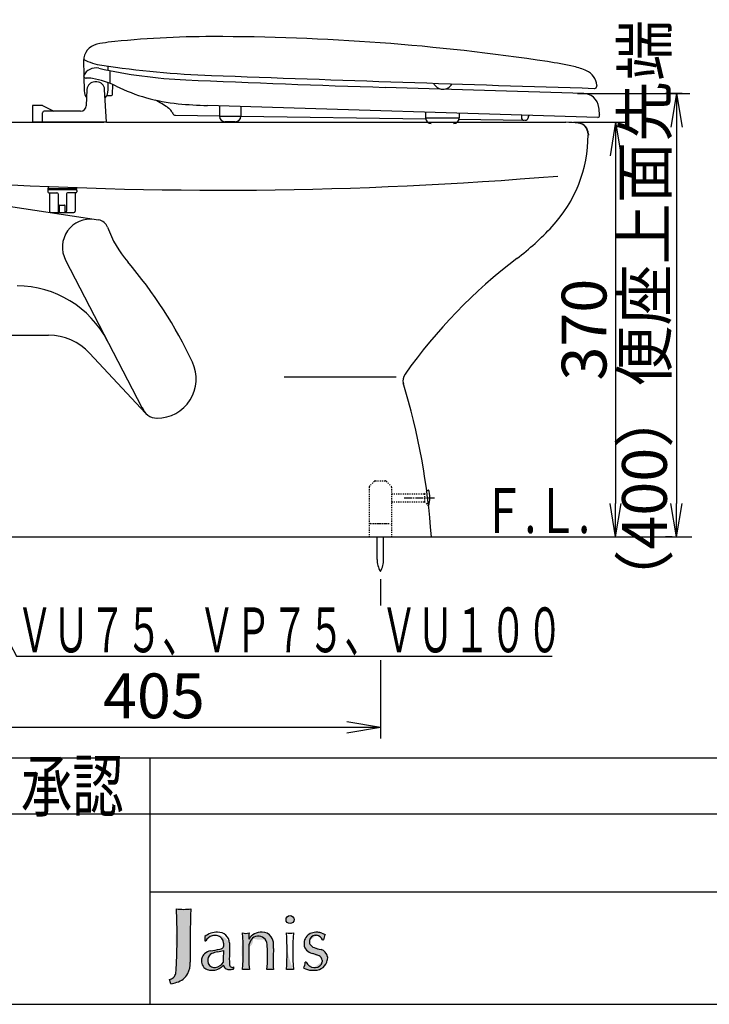
# Model space of a CAD drawing. Extents: x 0 to 2001, y 84 to 2884.
# Drawn here: x 635 to 1251, y 84 to 963 of the extents above; entities that cross this region are included whole.
import ezdxf
from ezdxf.enums import TextEntityAlignment as Align

# ---------------------------------------------------------------- set-up
doc = ezdxf.new("R2010")
doc.units = 0
doc.linetypes.add('EXLTYPE2', pattern=[2, 1, -1])
doc.linetypes.add('EXLTYPE3', pattern=[10, 7, -1, 1, -1])
doc.layers.get('0').update_dxf_attribs({"linetype": 'CONTINUOUS'})
doc.layers.get('DEFPOINTS').update_dxf_attribs({"linetype": 'CONTINUOUS'})
for name, color, linetype in [('便器', 7, 'CONTINUOUS'), ('便座', 7, 'CONTINUOUS'), ('寸法', 7, 'CONTINUOUS'), ('枠', 7, 'CONTINUOUS')]:
    doc.layers.add(name, color=color, linetype=linetype)
doc.styles.add('EXCADDIM1', font='monotxt', dxfattribs={"width": 0.84, "bigfont": 'extfont'})
doc.styles.add('EXCADSTD', font='monotxt', dxfattribs={"bigfont": 'extfont'})
doc.styles.get("Standard").update_dxf_attribs({"font": 'monotxt', "bigfont": 'extfont'})
doc.dimstyles.new('ISO-25', dxfattribs={"dimtxt": 2.5, "dimasz": 2.5, "dimexe": 1.25, "dimexo": 0.625, "dimtad": 1, "dimtxsty": 'STANDARD', "dimcen": 2.5, "dimazin": 3, "dimtfac": 1, "dimtmove": 0, "dimatfit": 3})

# ---------------------------------------------------------------- blocks, each defined once
blk = doc.blocks.new('EX_NORM')
at = {"color": 0, "linetype": 'CONTINUOUS'}
for q in [(-1, 0.167), (-1, 0), (-1, -0.167)]:
    blk.add_line((0, 0), q, dxfattribs=at)
blk = doc.blocks.new('*D18')
at = {"layer": 'DEFPOINTS', "color": 0}
for p in [(1123, 871), (1167.6, 501), (1167.6, 501)]:
    blk.add_point(p, dxfattribs=at)
at = {"layer": '便器', "color": 3, "linetype": 'CONTINUOUS'}
for p, q in [((1130, 871), (1177.6, 871)), ((1167.6, 841), (1167.6, 531))]:
    blk.add_line(p, q, dxfattribs=at)
at = {"layer": '便器', "color": 3, "xscale": 30, "yscale": 30, "zscale": 30}
for p, rotation in [((1167.6, 871), 90), ((1167.6, 501), 270)]:
    blk.add_blockref('EX_NORM', p, dxfattribs=dict(at, rotation=rotation))
at = {"layer": '便器', "color": 2, "insert": (1144.6, 686), "char_height": 40, "attachment_point": 5, "rotation": 90, "style": 'EXCADDIM1'}
blk.add_mtext('370', dxfattribs=at)
blk = doc.blocks.new('*D23')
at = {"layer": 'DEFPOINTS', "color": 0}
for p in [(957.52, 470.29), (553, 331.07), (553, 331.07)]:
    blk.add_point(p, dxfattribs=at)
at = {"layer": '便器', "color": 3, "linetype": 'CONTINUOUS'}
blk.add_line((927.52, 331.07), (583, 331.07), dxfattribs=at)
at = {"layer": '便器', "color": 3, "xscale": 30, "yscale": 30, "zscale": 30, "rotation": 180}
blk.add_blockref('EX_NORM', (553, 331.07), dxfattribs=at)
at = {"layer": '便器', "color": 3, "xscale": 30, "yscale": 30, "zscale": 30}
blk.add_blockref('EX_NORM', (957.52, 331.07), dxfattribs=at)
at = {"layer": '便器', "color": 2, "insert": (755.26, 354.07), "char_height": 40, "attachment_point": 5, "style": 'EXCADDIM1'}
blk.add_mtext('405', dxfattribs=at)
blk = doc.blocks.new('*D32')
at = {"layer": 'DEFPOINTS', "color": 0}
for p in [(1234, 896.75), (1222, 501), (1225, 501)]:
    blk.add_point(p, dxfattribs=at)
at = {"layer": '寸法', "color": 3, "linetype": 'CONTINUOUS'}
for p, q in [((1227, 896.75), (1212, 896.75)), ((1222, 866.75), (1222, 531)), ((1218, 501), (1212, 501))]:
    blk.add_line(p, q, dxfattribs=at)
at = {"layer": '寸法', "color": 3, "xscale": 30, "yscale": 30, "zscale": 30}
for p, rotation in [((1222, 896.75), 90), ((1222, 501), 270)]:
    blk.add_blockref('EX_NORM', p, dxfattribs=dict(at, rotation=rotation))
at = {"layer": '寸法', "color": 2, "insert": (1198.5, 698.88), "char_height": 40, "attachment_point": 5, "rotation": 90, "style": 'EXCADDIM1'}
blk.add_mtext('（400）便座上面先端', dxfattribs=at)

msp = doc.modelspace()

# ---------------------------------------------------------------- hatches: boundary and pattern name
at = {"layer": '枠', "linetype": 'CONTINUOUS'}
for points in [[(775.225, 116.217, -0.0173622), (775.313, 169.185, -0.0267628), (775.313, 169.185, 0.0737939), (788.233, 169.239, 0.0183879), (787.713, 121.482, -0.1144749), (785.62, 111.425, -0.1929163), (775.664, 103.608, -0.0603888), (770.386, 102.292), (769.15, 106.052, 0.0860918), (772.843, 108.016, 0.1331843)], [(834.369, 115.104, -0.0386228), (834.308, 147.645, -0.0398708), (840.214, 147.672, -0.1256886), (839.944, 142.151, -0.0367816), (839.944, 142.151, -0.2680215), (851.858, 148.334, -0.2571134), (860.005, 144.304, -0.1522526), (862.078, 137.601, -0.0158825), (861.929, 115.07, -0.0285251), (856.225, 115.07, -0.0452213), (856.516, 135.887, -0.0315567), (854.747, 142.036, -0.1476272), (843.232, 142.92, -0.3908145), (839.985, 134.841, -0.204626), (839.985, 134.841), (840.491, 115.05, -0.0304996)], [(908.234, 146.336, -0.0009362), (908.234, 146.336, 0.0681165), (906.597, 141.429), (900.431, 145.647, -0.3021126), (900.431, 145.647), (894.214, 140.882, -0.3704245), (894.214, 140.882), (894.538, 137.696, -0.0262822), (898.372, 134.631, -0.1800606), (904.488, 132.768, -0.0298131), (904.488, 132.768, -0.3153987), (910.124, 126.322), (910.09, 123.44, -0.3510306), (899.223, 114.327), (896.05, 114.327, -0.1053356), (889.03, 116.352, 0.1188608), (890.313, 121.482), (898.008, 116.757, -0.2447574), (898.008, 116.757), (905.433, 121.955, -0.3734163), (905.433, 121.955), (902.74, 127.146, -0.2612198), (896.455, 129.427, -0.0572748), (896.455, 129.427, -0.1189659), (891.46, 132.357, -0.2005227), (889.368, 137.075), (889.334, 138.864, -0.2622894), (894.7, 147.065, -0.0988461), (899.722, 148.273), (901.585, 148.273, -0.0920156)]]:
    msp.add_hatch(color=3, dxfattribs=at).paths.add_polyline_path(points)
h = msp.add_hatch(color=3, dxfattribs=at)
edge = h.paths.add_edge_path()
edge.add_arc((876.786, 159.584), 3.572, 0, 360)
h.paths.add_polyline_path([(873.593, 147.699, 0.1200284), (879.803, 115.063, -0.0401821), (873.6, 115.043, -0.0237522)])
h = msp.add_hatch(color=3, dxfattribs=at)
h.paths.add_polyline_path([(800.673, 144.365, -0.1769428), (800.673, 144.365), (800.673, 140.72), (801.55, 140.72, -0.2075336), (807.247, 144.994, -0.1226605), (812.283, 145.101, -0.3213716), (817.488, 138.711, -0.064704), (817.514, 135.333, -0.2577989), (816.454, 134.051, -0.0566026), (814.186, 133.261, -0.0166742), (805.87, 131.682, 0.1186092), (800.383, 129.049, 0.1699204), (797.993, 125.053, 0.1006533), (797.772, 121.586, 0.1675695), (799.937, 116.94, 0.137698), (803.872, 114.665, 0.0719814), (805.661, 114.368), (808.402, 114.368, 0.1944607), (817.494, 119.046, 0.1288538), (818.412, 116.751, 0.2098387), (821.409, 115.097), (823.582, 115.083, 0.094501), (826.721, 115.752), (826.721, 117.324, -0.239574), (823.981, 117.297, -0.2502312), (822.631, 119.835, -0.0104344), (822.813, 138.762, 0.4051016)])
h.paths.add_polyline_path([(817.636, 132.026, -0.0339435), (817.636, 132.026, -0.000111), (817.352, 121.685, -0.2253076), (810.265, 116.953), (808.53, 116.953, -0.3657968), (803.373, 122.434), (803.373, 124.392, -0.2530798), (806.856, 129.211, -0.0724474)])

# ---------------------------------------------------------------- linework, layer by layer
at = {"layer": '便器', "color": 2, "linetype": 'CONTINUOUS'}
for p, q in [((583, 871), (710.536, 871)), ((583, 871), (710.473, 871)), ((712.804, 871), (1123, 871)), ((676.341, 748.142), (744.502, 616.62)), ((453, 501), (1003, 501))]:
    msp.add_line(p, q, dxfattribs=at)
at = {"layer": '便器', "color": 4, "linetype": 'CONTINUOUS'}
for p, q in [((551.389, 807.507), (705.843, 783.864)), ((623.52, 681), (661.238, 681)), ((697.83, 665.074), (747.754, 611.46)), ((871.669, 644), (971.669, 644))]:
    msp.add_line(p, q, dxfattribs=at)
at = {"layer": '便器', "color": 6, "linetype": 'EXLTYPE2'}
for p, q in [((947.482, 545.586), (947.482, 501)), ((952.189, 550.707), (947.774, 546.293)), ((952.896, 551), (962.067, 551)), ((962.774, 550.707), (967.189, 546.293)), ((967.482, 545.586), (967.482, 501)), ((967.482, 539.5), (996.824, 539.5)), ((996.824, 539.5), (1000.474, 543.15)), ((996.824, 539.5), (996.824, 532.5)), ((967.482, 532.5), (996.824, 532.5)), ((996.824, 532.5), (1000.429, 528.895)), ((948.482, 513), (966.482, 513)), ((950.982, 513), (963.982, 513))]:
    msp.add_line(p, q, dxfattribs=at)
at = {"layer": '便器', "color": 6, "linetype": 'EXLTYPE3'}
msp.add_line((978.755, 536), (1006.004, 536), dxfattribs=at)
at = {"layer": '便器', "color": 7, "linetype": 'CONTINUOUS'}
msp.add_line((353, 501), (1235.5, 501), dxfattribs=at)
at = {"layer": '便器', "color": 6, "linetype": 'CONTINUOUS'}
for p, q in [((954.619, 481.045), (954.619, 501)), ((960.419, 481.045), (960.419, 501))]:
    msp.add_line(p, q, dxfattribs=at)
at = {"layer": '便器', "color": 3, "linetype": 'CONTINUOUS'}
for p, q in [((957.519, 463.292), (957.519, 440)), ((957.519, 391), (957.519, 321.071))]:
    msp.add_line(p, q, dxfattribs=at)
at = {"layer": '便器', "color": 2, "linetype": 'CONTINUOUS'}
for centre, radius, start, end in [((1123, 771), 100, 83.62063, 90), ((1133, 860.443), 10, 0.645139, 83.62063), ((1023, 859.758), 120, 317.029021, 0), ((814.235, 4410.454), 3600, 266.230818, 274.805888), ((698.537, 759.645), 25, 82, 207.395293), ((704.452, 773.961), 10, 19.917337, 82), ((807.872, 811.434), 100, 199.917337, 220.50511), ((927.879, 948.37), 250, 307.267477, 317.029021), ((1367.499, 370.607), 476, 127.267477, 144.599076), ((427.698, 486.677), 400, 25.185145, 40.50511), ((758, 642), 35, 270, 25.185145), ((987.654, 640.558), 10, 144.599076, 196.978576), ((404.241, 462.429), 600, 3.685826, 17.081849), ((758, 621), 14, 197.847675, 270.232506), ((758, 621), 14, 197.847675, 270.232506)]:
    msp.add_arc(centre, radius, start, end, dxfattribs=at)
at = {"layer": '便器', "color": 4, "linetype": 'CONTINUOUS'}
for centre, radius, start in [((633, 634), 91, 27.395293), ((661.238, 631), 50, 42.958774)]:
    msp.add_arc(centre, radius, start, 90, dxfattribs=at)
at = {"layer": '便器', "color": 6, "linetype": 'EXLTYPE2'}
for centre, start, end in [((948.482, 545.586), 135, 180), ((952.896, 550), 90, 135), ((962.067, 550), 45, 90), ((966.482, 545.586), 0, 45), ((948.482, 512), 90, 180), ((966.482, 512), 0, 90)]:
    msp.add_arc(centre, 1, start, end, dxfattribs=at)
at = {"layer": '便器', "color": 6, "linetype": 'CONTINUOUS'}
for centre, radius, start, end in [((982.269, 536), 19.5, 338.632188, 21.618195), ((974.615, 480.67), 20, 178.926758, 211.259766), ((940.422, 480.67), 20, 328.740234, 1.073222)]:
    msp.add_arc(centre, radius, start, end, dxfattribs=at)
at = {"layer": '便座', "color": 6, "linetype": 'CONTINUOUS'}
for p, q in [((692.504, 925.77), (692.78, 913.298)), ((714.044, 921.123), (713.981, 917.527)), ((715.974, 917.125), (715.778, 905.869)), ((692.396, 912.533), (692.496, 912.533)), ((692.518, 912.239), (692.981, 899.035)), ((692.799, 911.474), (692.976, 899.25)), ((694.496, 910.533), (694.744, 910.533)), ((704.275, 907), (702.475, 907)), ((714.372, 899.808), (714.486, 906.362)), ((695.482, 900.317), (694.824, 885.774)), ((712.804, 871), (711.265, 900.367)), ((718.334, 895.965), (718.638, 904.68)), ((1139.137, 896.697), (961.755, 902.193)), ((1148.423, 901.338), (1148.78, 901.338)), ((1150.78, 903.338), (1150.88, 903.338)), ((1150.827, 903.838), (1150.88, 903.338)), ((713.173, 895), (717.335, 895)), ((655.875, 886), (646.927, 886)), ((646.927, 886), (646.927, 871)), ((655.875, 886), (665.927, 881)), ((655.875, 871), (655.875, 879.5)), ((689.83, 881), (657.375, 881)), ((767.432, 884.424), (768.536, 883.649)), ((771.67, 879.905), (772.167, 878.86)), ((1151.731, 875.297), (802.986, 885.952)), ((813.871, 885.619), (813.871, 876.5)), ((832.871, 885.039), (832.871, 876.5)), ((997.873, 879.998), (997.873, 875)), ((1027.871, 879.081), (1027.871, 875)), ((712.804, 871), (646.927, 871)), ((774.438, 877.324), (813.871, 876.76)), ((813.871, 876.5), (832.871, 876.5)), ((827.871, 871.5), (818.871, 871.5)), ((832.871, 876.488), (997.95, 874.128)), ((997.873, 875), (1027.871, 875)), ((1027.699, 873.703), (1086.854, 872.857)), ((1153.375, 877.247), (1153.284, 877.247)), ((1153.322, 877.747), (1153.375, 877.247)), ((660.375, 811.406), (660.375, 811.806)), ((660.375, 810.106), (660.375, 809.106)), ((660.675, 812.106), (678.607, 812.106)), ((660.675, 811.106), (686.075, 811.106)), ((660.875, 812.106), (686.075, 812.106)), ((661.375, 811.106), (685.375, 811.106)), ((686.375, 811.406), (686.375, 811.806)), ((686.375, 810.106), (686.375, 809.106)), ((661.375, 808.106), (668.625, 808.106)), ((661.875, 808.106), (661.875, 791.606)), ((669.625, 807.106), (669.625, 791.606)), ((677.125, 807.106), (677.125, 791.606)), ((685.375, 808.106), (678.125, 808.106)), ((684.875, 808.106), (684.875, 791.606)), ((670.875, 790.606), (670.875, 796.606)), ((671.375, 797.106), (675.375, 797.106)), ((675.875, 790.606), (675.875, 796.606)), ((662.875, 790.606), (683.875, 790.606))]:
    msp.add_line(p, q, dxfattribs=at)
at = {"layer": '便座', "color": 2, "linetype": 'CONTINUOUS'}
msp.add_line((1143.263, 860.556), (1143.263, 859.587), dxfattribs=at)
at = {"layer": '便座', "color": 6, "linetype": 'CONTINUOUS'}
for centre, radius, start, end in [((707.5, 926.103), 15, 102.081549, 181.270441), ((725.291, 842.985), 100, 96.243958, 102.081549), ((807.95, 87.494), 860, 90.042389, 96.243958), ((808.793, -1052.506), 2000, 81.432617, 90.042389), ((715.993, 971.36), 50, 242.001892, 261.610718), ((1054.598, 579.082), 350, 77.491272, 81.432617), ((703.305, 907.533), 12, 77.444244, 155.376892), ((803.738, 1358.484), 450, 257.444275, 267.439697), ((840.007, 1812.265), 900, 261.610657, 267.881714), ((1118.491, 867.079), 55, 65.145721, 77.491241), ((1134.883, 902.467), 16, 5.994843, 65.145721), ((694.496, 912.533), 2, 180, 270), ((694.744, 875.533), 35, 80.909973, 90), ((702.475, 900), 7, 90, 177.410775), ((688.425, 836.035), 75, 63.787048, 80.909973), ((704.275, 900), 7, 3, 90), ((1364.36, 13895.956), 13000, 267.439697, 268.225281), ((2665.643, 50878.313), 50000, 267.869141, 268.261108), ((1013.375, 909.848), 9.25, 205.281893, 330.930377), ((703.375, 899.4), 10.4, 182.011902, 217.758146), ((703.375, 900), 11, 318.89534, 0), ((792.226, 1046.868), 160, 243.787048, 264.506714), ((1138.703, 882.703), 14, 6.375153, 92.909413), ((1148.78, 903.338), 2, 270, 0), ((1051.374, 893.394), 100, 5.995056, 6.167908), ((717.335, 896), 1, 270, 358.001953), ((580.968, 584.691), 353, 58.114288, 60.155516), ((815.201, 1285.765), 400, 264.506714, 268.25), ((657.375, 879.5), 1.5, 90, 180), ((689.83, 886), 5, 270, 357.410775), ((761.094, 874.235), 12, 28.196236, 51.672324), ((774.473, 879.824), 2.5, 202.670105, 269.180908), ((158.8, 773.22), 1000, 5.999908, 6.375183), ((818.871, 876.5), 5, 180, 270), ((827.871, 876.5), 5, 270, 0), ((1002.873, 875), 5, 180, 270), ((1022.871, 875), 5, 270, 0), ((1085.89, 875.371), 2.5, 178.810746, 269.18083), ((1097.388, 875.132), 14, 171.310969, 178.810746), ((1086.89, 875.357), 2.5, 269.180298, 352.607427), ((1097.313, 874.004), 8, 156.581694, 172.607427), ((1151.284, 877.246), 2, 282.906372, 0.007874), ((660.675, 811.806), 0.3, 90, 180), ((660.675, 811.406), 0.3, 180, 270), ((661.375, 810.106), 1, 90, 180), ((661.375, 809.106), 1, 180, 270), ((673.375, 812.106), 12.5, 174.567509, 180), ((685.375, 810.106), 1, 0, 90), ((685.375, 809.106), 1, 270, 0), ((686.075, 811.806), 0.3, 0, 90), ((686.075, 811.406), 0.3, 270, 0), ((668.625, 807.106), 1, 0, 90), ((678.125, 807.106), 1, 90, 180), ((662.875, 791.606), 1, 180, 270), ((670.625, 791.606), 1, 180, 270), ((671.375, 796.606), 0.5, 90, 180), ((675.375, 796.606), 0.5, 0, 90), ((676.125, 791.606), 1, 270, 0), ((683.875, 791.606), 1, 270, 0)]:
    msp.add_arc(centre, radius, start, end, dxfattribs=at)
at = {"layer": '便座', "color": 2, "linetype": 'CONTINUOUS'}
for centre, radius, start, end in [((1123.263, 771), 100, 83.62063, 90), ((1133.263, 860.443), 10, 0.645139, 83.62063)]:
    msp.add_arc(centre, radius, start, end, dxfattribs=at)
at = {"layer": '寸法', "color": 3, "linetype": 'CONTINUOUS'}
msp.add_line((1133.625, 896.754), (1234, 896.754), dxfattribs=at)
at = {"layer": '枠', "color": 7, "linetype": 'CONTINUOUS'}
for p, q in [((181.5, 304), (2001.5, 304)), ((181.5, 84), (2001.5, 84))]:
    msp.add_line(p, q, dxfattribs=at)
at = {"layer": '枠', "color": 6, "linetype": 'CONTINUOUS'}
for p, q in [((751.5, 304), (751.5, 84)), ((181.5, 254), (1391.5, 254)), ((2001.5, 184), (751.5, 184))]:
    msp.add_line(p, q, dxfattribs=at)
at = {"layer": '枠', "color": 3, "linetype": 'CONTINUOUS'}
for p, q in [((800.673, 144.365), (800.673, 140.72)), ((800.673, 140.72), (801.55, 140.72)), ((894.214, 140.882), (894.12, 139.113)), ((899.338, 145.62), (900.431, 145.647)), ((901.585, 148.273), (899.722, 148.273)), ((905.743, 141.429), (906.597, 141.429)), ((839.985, 134.841), (839.985, 124.047)), ((889.334, 138.864), (889.368, 137.075)), ((803.373, 124.392), (803.373, 122.434)), ((905.365, 123.507), (905.433, 121.955)), ((910.124, 126.322), (910.09, 123.44)), ((805.661, 114.368), (808.402, 114.368)), ((808.53, 116.953), (810.265, 116.953)), ((821.409, 115.097), (823.582, 115.097)), ((826.721, 115.752), (826.721, 117.324)), ((891.19, 121.482), (890.313, 121.482)), ((896.05, 114.327), (899.223, 114.327)), ((898.008, 116.757), (899.628, 116.757)), ((770.386, 102.292), (769.15, 106.052))]:
    msp.add_line(p, q, dxfattribs=at)
msp.add_circle((876.786, 159.584), 3.572, dxfattribs=at)
for centre, radius, start, end in [((280.839, 143.52), 495.14, 356.839024, 2.971134), ((781.591, 212.742), 44.008, 261.79862, 278.680338), ((1437.043, 138.296), 649.547, 177.269593, 181.483312), ((811.769, 130.617), 17.667, 88.770004, 128.906863), ((809.325, 136.289), 8.949, 103.426795, 150.324261), ((809.98, 134.939), 10.42, 77.231433, 105.203416), ((812.571, 138.019), 10.269, 4.148223, 92.360009), ((810.428, 138.275), 7.073, 3.53764, 74.801357), ((837.208, 159.221), 11.933, 255.934199, 284.589644), ((630.618, 130.994), 204.37, 355.540524, 4.673399), ((877.557, 143.079), 37.625, 172.987521, 181.413439), ((851.254, 134.928), 13.419, 87.420683, 147.436152), ((851.066, 135.08), 11.084, 134.978748, 181.236987), ((848.51, 136.237), 8.516, 42.916445, 128.301554), ((852.272, 138.921), 9.422, 34.843937, 92.520707), ((845.445, 136.032), 11.072, 359.249502, 32.84055), ((850.291, 137.629), 11.787, 359.865834, 34.493634), ((876.646, 160.534), 13.192, 256.62095, 283.998458), ((652.19, 131.325), 222.008, 355.794035, 4.22965), ((1082.754, 131.188), 203.591, 175.338761, 184.542859), ((899.296, 138.201), 9.984, 117.4084, 176.196469), ((899.535, 140.268), 5.356, 92.114044, 173.417505), ((900.271, 135.098), 13.2, 92.383016, 114.963529), ((899.915, 139.543), 6.126, 17.924522, 85.165433), ((901.354, 138.167), 10.109, 67.66152, 88.690732), ((1222.144, 958.03), 870.28, 248.642211, 248.856778), ((925.342, 137.902), 19.074, 153.759192, 169.346276), ((786.353, 257.121), 126.948, 278.843834, 282.664918), ((806.106, 171.75), 41.364, 278.408846, 286.185142), ((811.843, 143.641), 10.641, 282.719583, 295.678111), ((815.823, 135.651), 1.721, 291.52049, 349.34459), ((-22471.515, 765.327), 23297.76, 358.4169008, 358.4423418), ((804.505, 136.923), 13.105, 353.031525, 7.839948), ((1276.15, 124.933), 453.548, 178.252664, 180.643956), ((691.617, 127.775), 165.098, 355.586245, 2.816116), ((1025.158, 122.907), 163.417, 176.213178, 182.748883), ((800.691, 135.332), 61.428, 358.477528, 2.117232), ((896.06, 137.22), 6.694, 181.23939, 226.594292), ((900.027, 141.24), 12.341, 226.040239, 253.177667), ((907.803, 142.383), 14.069, 193.437578, 199.459638), ((900.572, 141.314), 7.036, 210.950134, 251.779473), ((917.038, 184.936), 53.656, 249.642073, 256.472705), ((902.705, 125.522), 7.462, 6.154263, 76.175099), ((806.408, 122.776), 8.717, 164.858946, 187.849563), ((804.897, 123.637), 7.048, 129.834489, 168.408945), ((808.597, 118.961), 13.009, 102.098845, 129.155671), ((809.57, 123.581), 6.25, 115.740369, 172.549174), ((815.066, 111.832), 19.221, 98.712717, 115.287472), ((913.909, 123.915), 73.951, 179.897746, 186.885568), ((889.671, 100.946), 29.278, 63.490502, 76.602592), ((898.966, 125.67), 11.345, 271.294877, 348.665416), ((900.808, 122.985), 4.587, 6.538924, 65.097561), ((705.644, 119.735), 69.67, 353.127476, 357.106204), ((764.99, 120.963), 22.729, 335.18606, 1.308076), ((805.592, 122.402), 7.862, 185.958613, 224.009199), ((805.956, 122.811), 8.409, 224.289751, 255.650594), ((809.196, 122.746), 5.832, 183.070779, 263.440202), ((805.793, 120.697), 6.33, 252.338487, 268.806998), ((807.161, 127.954), 13.642, 275.215879, 319.233642), ((808.824, 126.784), 9.936, 278.33351, 329.122146), ((822.332, 119.65), 4.875, 187.116764, 216.486055), ((821.794, 119.337), 4.258, 217.408148, 264.811866), ((825.682, 119.831), 3.052, 179.911755, 236.106599), ((823.4, 123.647), 8.565, 271.222054, 292.815951), ((825.324, 120.006), 3.024, 243.619169, 297.509776), ((837.081, 75.507), 39.689, 85.070996, 93.9183), ((859.077, 83.602), 31.597, 84.821552, 95.178448), ((876.914, 49.798), 65.329, 87.465751, 92.908323), ((879.034, 121.578), 11.28, 332.398752, 359.512439), ((897.293, 131.816), 17.533, 241.882958, 265.93541), ((899.136, 125.666), 8.98, 207.768988, 262.781728), ((899.536, 122.701), 5.944, 270.886739, 352.792538), ((765.335, 117.676), 12.235, 288.171519, 307.853783), ((767.593, 113.341), 7.478, 314.592391, 344.937407), ((770.89, 119.939), 17.014, 286.296612, 329.973223), ((767.596, 124.723), 22.603, 277.090103, 290.913415)]:
    msp.add_arc(centre, radius, start, end, dxfattribs=at)

# ---------------------------------------------------------------- texts
at = {"layer": '便器', "color": 2, "linetype": 'CONTINUOUS', "style": 'EXCADSTD'}
for s, width, p, p2 in [('Ｆ.Ｌ.', 0.969231, (1048.683, 504.5), (1144.683, 504.5)), ('ＶＵ７５、ＶＰ７５、ＶＵ１００', 0.959551, (632.498, 398.14), (1120.498, 398.14))]:
    msp.add_text(s, height=40, dxfattribs=dict(at, width=width)).set_placement(p, p2, align=Align.FIT)
at = {"layer": '枠', "color": 2, "linetype": 'CONTINUOUS', "style": 'EXCADSTD', "width": 1.296202}
msp.add_text('承認', height=45, dxfattribs=at).set_placement((636.5, 256.5), (728.16, 256.5), align=Align.FIT)

# ---------------------------------------------------------------- dimensions: what is measured, and where the dimension line sits
at = {"layer": '便器', "color": 3, "linetype": 'CONTINUOUS'}
dim = msp.add_linear_dim(base=(1167.601, 501), p1=(1123, 871), p2=(1167.601, 501), angle=90, dimstyle='ISO-25', override={"dimtxt": 40, "dimasz": 30, "dimexe": 10, "dimexo": 7, "dimgap": 0, "dimtad": 1, "dimjust": 0, "dimtih": 0, "dimtoh": 0, "dimdec": 1, "dimzin": 8, "dimlunit": 2, "dimtxsty": 'EXCADDIM1', "dimblk1": 'EX_NORM', "dimblk2": 'EX_NORM', "dimsah": 1, "dimse1": 0, "dimse2": 1, "dimclrd": 3, "dimclre": 3, "dimclrt": 2, "dimtmove": 2}, dxfattribs=at)
dim.commit()
dim.dimension.update_dxf_attribs({"geometry": '*D18', "text_midpoint": (1144.601, 686), "dimtype": 160})
dim = msp.add_linear_dim(base=(553, 331.071), p1=(957.519, 470.292), p2=(553, 331.071), text='405', dimstyle='ISO-25', override={"dimtxt": 40, "dimasz": 30, "dimexe": 0, "dimexo": 0, "dimgap": 0, "dimtad": 1, "dimjust": 0, "dimtih": 0, "dimtoh": 0, "dimdec": 1, "dimzin": 8, "dimlunit": 2, "dimtxsty": 'EXCADDIM1', "dimblk1": 'EX_NORM', "dimblk2": 'EX_NORM', "dimsah": 1, "dimse1": 1, "dimse2": 1, "dimclrd": 3, "dimclre": 3, "dimclrt": 2, "dimtmove": 2}, dxfattribs=at)
dim.commit()
dim.dimension.update_dxf_attribs({"geometry": '*D23', "text_midpoint": (755.259, 354.071), "dimtype": 160})
at = {"layer": '寸法', "color": 3, "linetype": 'CONTINUOUS'}
dim = msp.add_linear_dim(base=(1222, 501), p1=(1234, 896.754), p2=(1225, 501), angle=90, text='（400）便座上面先端', dimstyle='ISO-25', override={"dimtxt": 40, "dimasz": 30, "dimexe": 10, "dimexo": 7, "dimgap": 0, "dimtad": 1, "dimjust": 0, "dimtih": 0, "dimtoh": 0, "dimdec": 1, "dimzin": 8, "dimlunit": 2, "dimtxsty": 'EXCADDIM1', "dimblk1": 'EX_NORM', "dimblk2": 'EX_NORM', "dimsah": 1, "dimse1": 0, "dimse2": 0, "dimclrd": 3, "dimclre": 3, "dimclrt": 2, "dimtmove": 2}, dxfattribs=at)
dim.commit()
dim.dimension.update_dxf_attribs({"geometry": '*D32', "text_midpoint": (1198.5, 698.877), "dimtype": 160})

# ---------------------------------------------------------------- leaders
at = {"layer": '便器', "color": 6, "linetype": 'CONTINUOUS'}
msp.add_leader([(597.358, 460.565), (632.498, 394.64), (1111, 394.64)], dimstyle='ISO-25', override={"dimasz": 30, "dimldrblk": 'EX_NORM'}, dxfattribs=at)

doc.saveas('drawing.dxf')
